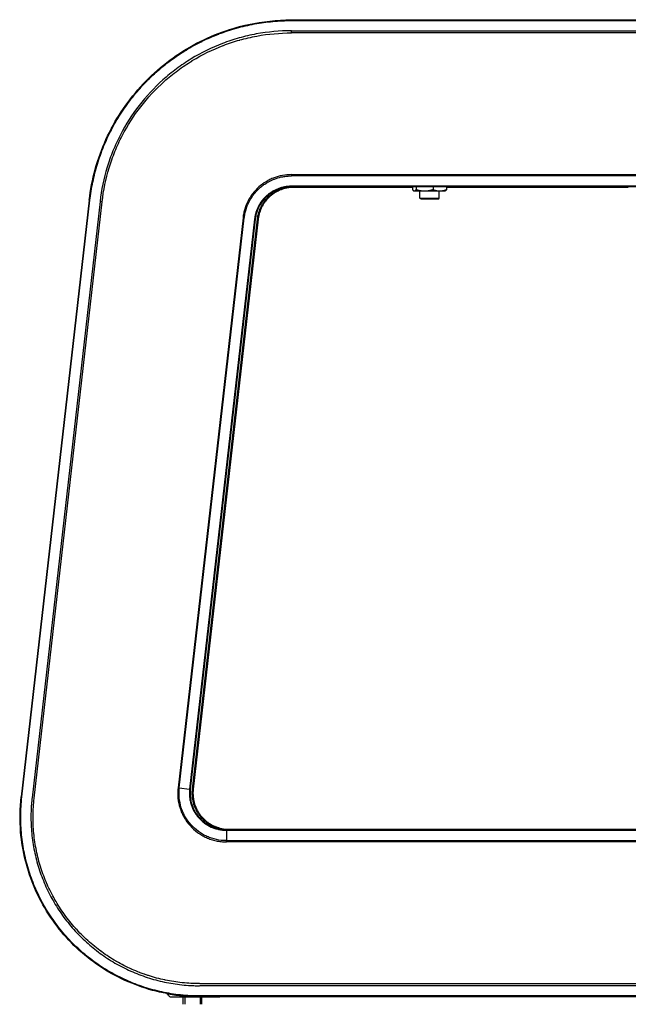
# Model space of a CAD drawing. Extents: x 0 to 6300, y 0 to 4455.
# Drawn here: x 4725 to 4979, y 1029 to 1440 of the extents above; entities that cross this region are included whole.
import ezdxf

# ---------------------------------------------------------------- set-up
doc = ezdxf.new("R2010")
doc.units = 0
doc.header["$LTSCALE"] = 4.5
doc.layers.add('P001', color=131, linetype='CONTINUOUS')
doc.layers.add('P901', color=135, linetype='CONTINUOUS')

msp = doc.modelspace()

# ---------------------------------------------------------------- linework, layer by layer
at = {"layer": 'P001'}
for p, q in [((4839.83, 1440.08), (4983.41, 1440.08)), ((4889.29, 1370.08), (4839.83, 1370.08)), ((4889.29, 1370.23), (4889.29, 1369.16)), ((4890.81, 1370.23), (4890.81, 1369.16)), ((4897.93, 1370.23), (4897.93, 1369.16)), ((4903.54, 1370.23), (4903.54, 1369.16)), ((4979.41, 1370.08), (4903.54, 1370.08)), ((4889.91, 1368.58), (4889.78, 1368.66)), ((4889.91, 1368.58), (4890.05, 1368.58)), ((4890.05, 1368.58), (4894.37, 1368.58)), ((4892.41, 1365.58), (4892.41, 1368.58)), ((4892.91, 1365.08), (4892.41, 1365.58)), ((4892.41, 1365.58), (4900.41, 1365.58)), ((4899.91, 1365.08), (4892.91, 1365.08)), ((4894.37, 1368.58), (4900.73, 1368.58)), ((4899.91, 1365.08), (4900.41, 1365.58)), ((4900.41, 1365.58), (4900.41, 1368.58)), ((4900.73, 1368.58), (4902.91, 1368.58)), ((4902.91, 1368.58), (4903.05, 1368.66)), ((4754.41, 1364.7), (4726.03, 1115.56)), ((4823.73, 1356.8), (4796.61, 1118.8)), ((4824.92, 1356.78), (4797.81, 1118.78)), ((4811.66, 1101.93), (4983.41, 1101.93)), ((4812.71, 1102.08), (4983.41, 1102.08)), ((4788.46, 1032.08), (4791.79, 1032.08)), ((4791.79, 1032.08), (4803.14, 1032.08)), ((4793.46, 1032.79), (4793.46, 1032.79)), ((4794.26, 1032.17), (4794.26, 1028.97)), ((4800.46, 1032.2), (4808.05, 1032.2)), ((4800.66, 1032.17), (4800.66, 1028.97)), ((4803.14, 1032.08), (4806.47, 1032.08)), ((4806.47, 1032.08), (4808.96, 1032.08)), ((5158.36, 1032.17), (4807.74, 1032.17)), ((4983.41, 1032.08), (4808.96, 1032.08))]:
    msp.add_line(p, q, dxfattribs=at)
for points in [[(4793.46, 1032.17), (4793.46, 1028.97)], [(4801.46, 1028.97), (4801.46, 1032.17)]]:
    msp.add_lwpolyline(points, dxfattribs=at)
for centre, start, end in [((4786.57, 1032.45), 18.4406, 79.46), ((4788.46, 1033.08), 197.9749, 270)]:
    msp.add_arc(centre, 1, start, end, dxfattribs=at)
for points, knots in [([(4754.41, 1364.7), (4755.4, 1373.4), (4757.79, 1382.05), (4765.01, 1398.05), (4769.94, 1405.57), (4781.73, 1418.59), (4788.73, 1424.24), (4803.95, 1433.02), (4812.34, 1436.25), (4826.78, 1439.36), (4832.8, 1440), (4838.78, 1440)], [0, 0, 0, 0, 2.628874, 2.628874, 5.264407, 5.264407, 7.898855, 7.898855, 10.534019, 10.534019, 12.328971, 12.328971, 12.328971, 12.328971]), ([(4838.78, 1440), (4872.11, 1440), (4905.45, 1440), (4953.66, 1440), (4968.54, 1440), (4983.41, 1440)], [0, 0, 0, 0, 10, 10, 14.46346, 14.46346, 14.46346, 14.46346]), ([(4838.78, 1370.23), (4837.14, 1370.23), (4835.47, 1369.96), (4832.36, 1368.91), (4830.87, 1368.11), (4828.26, 1366.11), (4827.11, 1364.88), (4825.28, 1362.15), (4824.58, 1360.62), (4823.96, 1358.3), (4823.81, 1357.55), (4823.73, 1356.8)], [0, 0, 0, 0, 0.492685, 0.492685, 0.986179, 0.986179, 1.479072, 1.479072, 1.971205, 1.971205, 2.198851, 2.198851, 2.198851, 2.198851]), ([(4839.83, 1370.08), (4838.91, 1370.08), (4838, 1370), (4837.11, 1369.84), (4836.67, 1369.75), (4836.23, 1369.65), (4835.79, 1369.53), (4835.35, 1369.41), (4834.91, 1369.26), (4834.48, 1369.1), (4833.63, 1368.77), (4832.81, 1368.37), (4832.04, 1367.9), (4831.65, 1367.67), (4831.27, 1367.41), (4830.91, 1367.14), (4830.54, 1366.87), (4830.18, 1366.58), (4829.84, 1366.28), (4829.16, 1365.67), (4828.54, 1365.01), (4827.99, 1364.29), (4827.71, 1363.93), (4827.44, 1363.56), (4827.2, 1363.17), (4826.95, 1362.79), (4826.72, 1362.39), (4826.51, 1361.99), (4826.09, 1361.18), (4825.75, 1360.34), (4825.48, 1359.47), (4825.35, 1359.03), (4825.24, 1358.59), (4825.14, 1358.14), (4825.05, 1357.69), (4824.98, 1357.24), (4824.92, 1356.78)], [0, 0, 0, 0, 0.00271787, 0.00271787, 0.00271787, 0.00407681, 0.00407681, 0.00407681, 0.00543574, 0.00543574, 0.00543574, 0.00815361, 0.00815361, 0.00815361, 0.00951255, 0.00951255, 0.00951255, 0.01087149, 0.01087149, 0.01087149, 0.01358936, 0.01358936, 0.01358936, 0.01494829, 0.01494829, 0.01494829, 0.01630723, 0.01630723, 0.01630723, 0.0190251, 0.0190251, 0.0190251, 0.02038404, 0.02038404, 0.02038404, 0.02174297, 0.02174297, 0.02174297, 0.02174297]), ([(4983.41, 1370.24), (4950.08, 1370.24), (4916.75, 1370.23), (4868.54, 1370.23), (4853.66, 1370.23), (4838.78, 1370.23)], [0, 0, 0, 0, 10, 10, 14.46346, 14.46346, 14.46346, 14.46346]), ([(4796.61, 1118.8), (4796.42, 1117.15), (4796.51, 1115.44), (4797.22, 1112.22), (4797.85, 1110.65), (4799.55, 1107.84), (4800.64, 1106.56), (4803.15, 1104.45), (4804.59, 1103.58), (4807.65, 1102.38), (4809.3, 1102.03), (4811.18, 1101.94), (4811.42, 1101.93), (4811.66, 1101.93)], [0, 0, 0, 0, 0.498694, 0.498694, 0.99086, 0.99086, 1.483167, 1.483167, 1.975359, 1.975359, 2.467985, 2.467985, 2.540529, 2.540529, 2.540529, 2.540529]), ([(4786.75, 1033.43), (4778.79, 1034.92), (4770.97, 1037.74), (4756.82, 1045.65), (4750.31, 1050.84), (4739.43, 1062.89), (4734.92, 1069.9), (4728.48, 1084.8), (4726.45, 1092.89), (4725.4, 1105.82), (4725.48, 1110.73), (4726.03, 1115.56)], [0, 0, 0, 0, 2.429511, 2.429511, 4.863497, 4.863497, 7.299263, 7.299263, 9.734316, 9.734316, 11.193106, 11.193106, 11.193106, 11.193106]), ([(4797.71, 1117.08), (4797.71, 1116.6), (4797.74, 1116.11), (4797.78, 1115.63), (4797.83, 1115.14), (4797.9, 1114.65), (4798, 1114.16), (4798, 1114.13), (4798.01, 1114.1), (4798.02, 1114.07), (4798.11, 1113.62), (4798.22, 1113.17), (4798.36, 1112.73), (4798.38, 1112.66), (4798.4, 1112.6), (4798.42, 1112.54), (4798.55, 1112.13), (4798.69, 1111.74), (4798.85, 1111.35), (4799.04, 1110.89), (4799.25, 1110.45), (4799.48, 1110.02), (4799.54, 1109.9), (4799.61, 1109.78), (4799.68, 1109.66), (4799.85, 1109.35), (4800.04, 1109.05), (4800.24, 1108.75), (4800.34, 1108.61), (4800.44, 1108.46), (4800.54, 1108.32), (4800.84, 1107.9), (4801.17, 1107.49), (4801.52, 1107.1), (4801.71, 1106.89), (4801.9, 1106.68), (4802.1, 1106.48), (4802.27, 1106.31), (4802.45, 1106.14), (4802.63, 1105.98), (4802.81, 1105.81), (4803, 1105.65), (4803.19, 1105.49), (4803.41, 1105.31), (4803.63, 1105.14), (4803.86, 1104.97), (4804.03, 1104.85), (4804.2, 1104.73), (4804.38, 1104.61), (4805.08, 1104.14), (4805.81, 1103.74), (4806.58, 1103.4), (4806.71, 1103.34), (4806.84, 1103.28), (4806.97, 1103.23), (4807.32, 1103.08), (4807.69, 1102.94), (4808.05, 1102.82), (4808.16, 1102.79), (4808.26, 1102.76), (4808.36, 1102.73), (4808.76, 1102.61), (4809.17, 1102.5), (4809.58, 1102.41), (4809.65, 1102.4), (4809.72, 1102.39), (4809.79, 1102.37), (4810.75, 1102.18), (4811.72, 1102.08), (4812.71, 1102.08)], [0.00169013, 0.00169013, 0.00169013, 0.00169013, 0.0031429, 0.0031429, 0.0031429, 0.00462178, 0.00462178, 0.00462178, 0.00471436, 0.00471436, 0.00471436, 0.0060876, 0.0060876, 0.0060876, 0.00628586, 0.00628586, 0.00628586, 0.00755342, 0.00755342, 0.00755342, 0.00901924, 0.00901924, 0.00901924, 0.00942856, 0.00942856, 0.00942856, 0.01048506, 0.01048506, 0.01048506, 0.01100006, 0.01100006, 0.01100006, 0.01257169, 0.01257169, 0.01257169, 0.0134167, 0.0134167, 0.0134167, 0.01414343, 0.01414343, 0.01414343, 0.01488252, 0.01488252, 0.01488252, 0.01571478, 0.01571478, 0.01571478, 0.01634834, 0.01634834, 0.01634834, 0.01885737, 0.01885737, 0.01885737, 0.01927998, 0.01927998, 0.01927998, 0.02042902, 0.02042902, 0.02042902, 0.0207458, 0.0207458, 0.0207458, 0.02200035, 0.02200035, 0.02200035, 0.02221162, 0.02221162, 0.02221162, 0.02514326, 0.02514326, 0.02514326, 0.02514326]), ([(4787.51, 1032.77), (4787.48, 1032.89), (4787.42, 1033), (4787.27, 1033.19), (4787.18, 1033.27), (4786.97, 1033.4), (4786.85, 1033.44), (4786.73, 1033.47)], [0, 0, 0, 0, 0.0361488, 0.0361488, 0.0728065, 0.0728065, 0.1103439, 0.1103439, 0.1103439, 0.1103439]), ([(4787.46, 1033.33), (4789.53, 1032.97), (4791.6, 1032.69), (4795.94, 1032.3), (4798.2, 1032.2), (4800.46, 1032.2)], [-1.305743, -1.305743, -1.305743, -1.305743, -0.67909, -0.67909, 0, 0, 0, 0]), ([(4806.85, 1032.1), (4806.85, 1032.1), (4806.84, 1032.1), (4806.82, 1032.1), (4806.8, 1032.1), (4806.76, 1032.1), (4806.74, 1032.1), (4806.68, 1032.1), (4806.63, 1032.09), (4806.56, 1032.09), (4806.53, 1032.08), (4806.48, 1032.08), (4806.48, 1032.08), (4806.47, 1032.08)], [0, 0, 0, 0, 0.00081961, 0.00081961, 0.00718434, 0.00718434, 0.01332957, 0.01332957, 0.02546245, 0.02546245, 0.03811786, 0.03811786, 0.04024943, 0.04024943, 0.04024943, 0.04024943]), ([(4808.05, 1032.2), (4807.93, 1032.2), (4807.81, 1032.18), (4807.61, 1032.15), (4807.54, 1032.13), (4807.46, 1032.1)], [0, 0, 0, 0, 0.03614985, 0.03614985, 0.05918681, 0.05918681, 0.05918681, 0.05918681]), ([(4807.74, 1032.17), (4807.74, 1032.17), (4807.74, 1032.17), (4807.74, 1032.17), (4807.73, 1032.17), (4807.73, 1032.17), (4807.73, 1032.17), (4807.73, 1032.17), (4807.73, 1032.17), (4807.72, 1032.17), (4807.72, 1032.17), (4807.72, 1032.17)], [-0.00627548, -0.00627548, -0.00627548, -0.00627548, -0.00055839, -0.00055839, 0.00515869, 0.00515869, 0.01087577, 0.01087577, 0.01659285, 0.01659285, 0.02230993, 0.02230993, 0.02230993, 0.02230993])]:
    msp.add_open_spline(points, degree=3, knots=knots, dxfattribs=at)
for points in [[(4808.72, 1434.19), (4808.72, 1434.19), (4808.72, 1434.19), (4808.72, 1434.19)], [(4797.81, 1118.78), (4797.74, 1118.21), (4797.71, 1117.65), (4797.71, 1117.08)], [(4773.99, 1037.31), (4773.99, 1037.31), (4773.99, 1037.31), (4773.99, 1037.31)], [(4786.73, 1033.47), (4786.97, 1033.42), (4787.22, 1033.38), (4787.46, 1033.33)], [(4807.46, 1032.1), (4807.26, 1032.1), (4807.05, 1032.1), (4806.85, 1032.1)]]:
    msp.add_open_spline(points, degree=3, dxfattribs=at)
for points, weights in [([(4889.29, 1369.16), (4889.7, 1368.58), (4890.05, 1368.58)], [1, 1.0379548493, 1]), ([(4890.05, 1368.58), (4890.4, 1368.58), (4890.81, 1369.16)], [1, 1.0379548493, 1]), ([(4890.81, 1369.16), (4892.71, 1368.58), (4894.37, 1368.58)], [1, 1.0379548493, 1]), ([(4894.37, 1368.58), (4896.02, 1368.58), (4897.93, 1369.16)], [1, 1.0379548493, 1]), ([(4897.93, 1369.16), (4899.43, 1368.58), (4900.73, 1368.58)], [1, 1.0379548493, 1]), ([(4900.73, 1368.58), (4902.04, 1368.58), (4903.54, 1369.16)], [1, 1.0379548493, 1]), ([(4903.54, 1369.16), (4903.28, 1368.79), (4903.05, 1368.66)], [1, 1.02383043909, 1.01773638433])]:
    msp.add_rational_spline(points, weights, degree=2, dxfattribs=at)
at = {"layer": 'P901'}
for p, q in [((4838.78, 1439.7), (4838.78, 1440)), ((4839.83, 1440.08), (4839.83, 1440)), ((4838.78, 1434.57), (4838.78, 1435.45)), ((4838.78, 1435.45), (5128.05, 1435.45)), ((5128.05, 1434.57), (4838.78, 1434.57)), ((4838.78, 1375.39), (4838.78, 1374.86)), ((4838.78, 1375.39), (5128.05, 1375.39)), ((5128.05, 1374.86), (4838.78, 1374.86)), ((4838.78, 1370.53), (4838.78, 1370.23)), ((4839.83, 1370.08), (4839.83, 1370.23)), ((4726.32, 1115.53), (4754.7, 1364.66)), ((4758.93, 1364.18), (4730.55, 1115.14)), ((4731.43, 1115.04), (4759.8, 1364.08)), ((4754.7, 1364.66), (4754.41, 1364.7)), ((4759.8, 1364.08), (4758.93, 1364.18)), ((4818.6, 1357.38), (4791.48, 1119.38)), ((4792.01, 1119.32), (4819.13, 1357.32)), ((4823.44, 1356.83), (4796.32, 1118.83)), ((4797.52, 1118.81), (4824.63, 1356.81)), ((4818.6, 1357.38), (4819.13, 1357.32)), ((4823.44, 1356.83), (4823.73, 1356.8)), ((4824.92, 1356.78), (4824.63, 1356.81)), ((4791.48, 1119.38), (4792.01, 1119.32)), ((4792.01, 1119.32), (4796.32, 1118.83)), ((4796.32, 1118.83), (4796.61, 1118.8)), ((4797.81, 1118.78), (4797.52, 1118.81)), ((4811.66, 1101.64), (4811.66, 1101.93)), ((4812.71, 1102.08), (4812.71, 1101.93)), ((4811.66, 1101.64), (4811.66, 1097.31)), ((4811.66, 1101.64), (4983.41, 1101.64)), ((4811.66, 1096.77), (4811.66, 1097.31)), ((4811.66, 1097.31), (5155.17, 1097.31)), ((5155.17, 1096.77), (4811.66, 1096.77)), ((4800.55, 1037.6), (5166.27, 1037.6)), ((5166.27, 1036.72), (4800.55, 1036.72)), ((4800.46, 1032.46), (4800.46, 1032.2)), ((5166.37, 1032.46), (4800.46, 1032.46))]:
    msp.add_line(p, q, dxfattribs=at)
for centre, major_axis, ratio, start_param, end_param in [((4799.58, 1118.23), (1.02, 11.68), 0.69653, 1.532908, 1.537852), ((4791.3, 1119.34), (-0.994, 0.11), 0.000608, 1.745328, 2.356195), ((4799.76, 1118.2), (-0.95, -11.2), 0.695827, 4.67158, 4.676561), ((4811.6, 1096.6), (-0.003, -1), 0.000608, 3.926991, 4.537857), ((4811.43, 1104.96), (-11.73, 0.31), 0.696974, 1.603865, 1.608806), ((4811.58, 1097.42), (-1.36, 0.01), 0.084179, 1.587837, 1.629)]:
    msp.add_ellipse(centre, major_axis=major_axis, ratio=ratio, start_param=start_param, end_param=end_param, dxfattribs=at)
for points, knots in [([(4754.7, 1364.66), (4754.99, 1367.23), (4755.4, 1369.78), (4755.93, 1372.31), (4756.19, 1373.57), (4756.48, 1374.83), (4756.8, 1376.08), (4757.12, 1377.33), (4757.47, 1378.57), (4757.85, 1379.81), (4757.85, 1379.81), (4757.85, 1379.82), (4757.85, 1379.82), (4758.61, 1382.29), (4759.47, 1384.7), (4760.43, 1387.06), (4760.44, 1387.07), (4760.44, 1387.08), (4760.44, 1387.08), (4761.41, 1389.44), (4762.47, 1391.75), (4763.65, 1394.01), (4763.65, 1394.02), (4763.65, 1394.03), (4763.66, 1394.04), (4764.83, 1396.3), (4766.1, 1398.5), (4767.48, 1400.66), (4767.49, 1400.67), (4767.49, 1400.68), (4767.5, 1400.69), (4768.18, 1401.76), (4768.9, 1402.82), (4769.64, 1403.87), (4769.64, 1403.88), (4769.65, 1403.89), (4769.66, 1403.9), (4770.39, 1404.94), (4771.16, 1405.97), (4771.94, 1406.98), (4771.95, 1406.99), (4771.95, 1407), (4771.96, 1407.01), (4773.53, 1409.03), (4775.19, 1410.97), (4776.92, 1412.83), (4776.93, 1412.84), (4776.94, 1412.85), (4776.95, 1412.86), (4778.68, 1414.71), (4780.5, 1416.49), (4782.39, 1418.18), (4782.4, 1418.19), (4782.42, 1418.2), (4782.43, 1418.21), (4784.32, 1419.9), (4786.3, 1421.51), (4788.35, 1423.04), (4788.37, 1423.05), (4788.38, 1423.06), (4788.4, 1423.07), (4789.42, 1423.83), (4790.46, 1424.56), (4791.52, 1425.28), (4791.53, 1425.29), (4791.55, 1425.3), (4791.56, 1425.31), (4792.62, 1426.02), (4793.68, 1426.7), (4794.76, 1427.36), (4794.78, 1427.37), (4794.8, 1427.38), (4794.82, 1427.39), (4796.99, 1428.71), (4799.21, 1429.93), (4801.49, 1431.04), (4801.51, 1431.05), (4801.53, 1431.06), (4801.55, 1431.07), (4803.82, 1432.19), (4806.14, 1433.2), (4808.51, 1434.1), (4808.53, 1434.11), (4808.55, 1434.12), (4808.57, 1434.13), (4810.94, 1435.04), (4813.36, 1435.84), (4815.82, 1436.53), (4815.85, 1436.54), (4815.88, 1436.55), (4815.9, 1436.55), (4818.37, 1437.25), (4820.87, 1437.83), (4823.38, 1438.29), (4823.4, 1438.29), (4823.41, 1438.3), (4823.43, 1438.3), (4825.95, 1438.77), (4828.48, 1439.12), (4831.03, 1439.35), (4831.04, 1439.35), (4831.05, 1439.35), (4831.06, 1439.35), (4833.62, 1439.59), (4836.2, 1439.7), (4838.78, 1439.7)], [0, 0, 0, 0, 0.007736, 0.007736, 0.007736, 0.011604, 0.011604, 0.011604, 0.015472, 0.015472, 0.015472, 0.0154845, 0.0154845, 0.0154845, 0.023208, 0.023208, 0.023208, 0.0232268, 0.0232268, 0.0232268, 0.0309441, 0.0309441, 0.0309441, 0.030969, 0.030969, 0.030969, 0.0386801, 0.0386801, 0.0386801, 0.0387113, 0.0387113, 0.0387113, 0.0425481, 0.0425481, 0.0425481, 0.0425824, 0.0425824, 0.0425824, 0.0464161, 0.0464161, 0.0464161, 0.0464536, 0.0464536, 0.0464536, 0.0541521, 0.0541521, 0.0541521, 0.0541958, 0.0541958, 0.0541958, 0.0618881, 0.0618881, 0.0618881, 0.0619381, 0.0619381, 0.0619381, 0.0696241, 0.0696241, 0.0696241, 0.0696803, 0.0696803, 0.0696803, 0.0734921, 0.0734921, 0.0734921, 0.0735514, 0.0735514, 0.0735514, 0.0773601, 0.0773601, 0.0773601, 0.0774226, 0.0774226, 0.0774226, 0.0850962, 0.0850962, 0.0850962, 0.0851648, 0.0851648, 0.0851648, 0.0928322, 0.0928322, 0.0928322, 0.0929071, 0.0929071, 0.0929071, 0.1005682, 0.1005682, 0.1005682, 0.1006494, 0.1006494, 0.1006494, 0.1083042, 0.1083042, 0.1083042, 0.1083611, 0.1083611, 0.1083611, 0.1160402, 0.1160402, 0.1160402, 0.1160637, 0.1160637, 0.1160637, 0.1237762, 0.1237762, 0.1237762, 0.1237762]), ([(4838.78, 1435.45), (4833.86, 1435.45), (4828.98, 1435), (4822.95, 1433.89), (4821.74, 1433.63), (4819.35, 1433.08), (4818.16, 1432.77), (4814.64, 1431.78), (4812.33, 1431.01), (4805.53, 1428.41), (4801.16, 1426.27), (4794.86, 1422.43), (4792.82, 1421.06), (4788.89, 1418.13), (4786.98, 1416.58), (4781.49, 1411.66), (4778.19, 1408.1), (4772.27, 1400.46), (4769.66, 1396.38), (4766.85, 1390.95), (4766.31, 1389.84), (4765.28, 1387.61), (4764.79, 1386.49), (4763.41, 1383.1), (4762.6, 1380.8), (4760.48, 1373.84), (4759.49, 1369.07), (4758.93, 1364.18)], [0, 0, 0, 0, 0.0146871, 0.0146871, 0.0183588, 0.0183588, 0.0220306, 0.0220306, 0.0293741, 0.0293741, 0.0440612, 0.0440612, 0.0514047, 0.0514047, 0.0587482, 0.0587482, 0.0734353, 0.0734353, 0.0881224, 0.0881224, 0.0917941, 0.0917941, 0.0954659, 0.0954659, 0.1028094, 0.1028094, 0.1174965, 0.1174965, 0.1174965, 0.1174965]), ([(4759.8, 1364.08), (4760.35, 1368.91), (4761.33, 1373.61), (4762.73, 1378.2), (4762.73, 1378.21), (4762.73, 1378.22), (4762.74, 1378.23), (4763.43, 1380.51), (4764.23, 1382.77), (4765.14, 1385), (4765.14, 1385.01), (4765.14, 1385.02), (4765.15, 1385.03), (4765.6, 1386.14), (4766.07, 1387.24), (4766.58, 1388.33), (4766.58, 1388.34), (4766.59, 1388.35), (4766.59, 1388.36), (4767.1, 1389.45), (4767.63, 1390.54), (4768.18, 1391.61), (4768.18, 1391.62), (4768.19, 1391.62), (4768.19, 1391.63), (4770.42, 1395.93), (4773, 1399.96), (4775.92, 1403.74), (4778.84, 1407.52), (4782.11, 1411.04), (4785.74, 1414.29), (4785.74, 1414.29), (4785.74, 1414.29), (4785.75, 1414.3), (4787.56, 1415.92), (4789.43, 1417.45), (4791.38, 1418.89), (4793.32, 1420.34), (4795.34, 1421.7), (4797.41, 1422.96), (4797.43, 1422.97), (4797.44, 1422.97), (4797.45, 1422.98), (4801.59, 1425.51), (4805.91, 1427.62), (4810.38, 1429.33), (4810.4, 1429.33), (4810.41, 1429.34), (4810.43, 1429.35), (4812.66, 1430.19), (4814.92, 1430.94), (4817.23, 1431.59), (4817.25, 1431.6), (4817.27, 1431.61), (4817.29, 1431.61), (4818.43, 1431.93), (4819.58, 1432.23), (4820.74, 1432.5), (4820.77, 1432.5), (4820.79, 1432.51), (4820.81, 1432.51), (4821.97, 1432.78), (4823.14, 1433.03), (4824.31, 1433.24), (4824.34, 1433.25), (4824.36, 1433.25), (4824.38, 1433.26), (4829.14, 1434.13), (4833.93, 1434.57), (4838.78, 1434.57)], [0, 0, 0, 0, 0.0143739, 0.0143739, 0.0143739, 0.0144032, 0.0144032, 0.0144032, 0.0215741, 0.0215741, 0.0215741, 0.0216049, 0.0216049, 0.0216049, 0.0251777, 0.0251777, 0.0251777, 0.0252057, 0.0252057, 0.0252057, 0.0287831, 0.0287831, 0.0287831, 0.0288065, 0.0288065, 0.0288065, 0.0432059, 0.0432059, 0.0432059, 0.0576129, 0.0576129, 0.0576129, 0.0576287, 0.0576287, 0.0576287, 0.0648146, 0.0648146, 0.0648146, 0.0720162, 0.0720162, 0.0720162, 0.0720515, 0.0720515, 0.0720515, 0.0864194, 0.0864194, 0.0864194, 0.0864744, 0.0864744, 0.0864744, 0.093621, 0.093621, 0.093621, 0.0936858, 0.0936858, 0.0936858, 0.0972218, 0.0972218, 0.0972218, 0.0972914, 0.0972914, 0.0972914, 0.1008226, 0.1008226, 0.1008226, 0.1008951, 0.1008951, 0.1008951, 0.1152259, 0.1152259, 0.1152259, 0.1152259]), ([(4838.78, 1375.39), (4837.54, 1375.39), (4836.29, 1375.28), (4835.08, 1375.05), (4833.87, 1374.83), (4832.7, 1374.5), (4831.55, 1374.07), (4830.98, 1373.85), (4830.41, 1373.6), (4829.86, 1373.33), (4829.3, 1373.06), (4828.75, 1372.76), (4828.23, 1372.44), (4827.17, 1371.8), (4826.18, 1371.06), (4825.25, 1370.23), (4824.32, 1369.41), (4823.48, 1368.5), (4822.73, 1367.54), (4822.36, 1367.05), (4822, 1366.55), (4821.67, 1366.03), (4821.34, 1365.51), (4821.02, 1364.97), (4820.74, 1364.42), (4820.17, 1363.32), (4819.71, 1362.18), (4819.35, 1361.01), (4819.17, 1360.42), (4819.02, 1359.83), (4818.9, 1359.22), (4818.77, 1358.62), (4818.67, 1358), (4818.6, 1357.38)], [-0.00000006, -0.00000006, -0.00000006, -0.00000006, 0.00372024, 0.00372024, 0.00372024, 0.00744532, 0.00744532, 0.00744532, 0.00930785, 0.00930785, 0.00930785, 0.0111705, 0.0111705, 0.0111705, 0.01489589, 0.01489589, 0.01489589, 0.01862131, 0.01862131, 0.01862131, 0.020484, 0.020484, 0.020484, 0.02234643, 0.02234643, 0.02234643, 0.02607105, 0.02607105, 0.02607105, 0.02793327, 0.02793327, 0.02793327, 0.02979549, 0.02979549, 0.02979549, 0.02979549]), ([(4819.13, 1357.32), (4819.2, 1357.92), (4819.29, 1358.52), (4819.42, 1359.11), (4819.54, 1359.7), (4819.69, 1360.28), (4819.86, 1360.85), (4819.9, 1360.99), (4819.95, 1361.12), (4819.99, 1361.26), (4820.32, 1362.26), (4820.73, 1363.23), (4821.22, 1364.17), (4821.35, 1364.43), (4821.49, 1364.68), (4821.63, 1364.94), (4821.79, 1365.21), (4821.95, 1365.48), (4822.12, 1365.74), (4822.44, 1366.24), (4822.79, 1366.73), (4823.15, 1367.2), (4823.42, 1367.55), (4823.7, 1367.88), (4823.98, 1368.21), (4824.49, 1368.78), (4825.03, 1369.32), (4825.6, 1369.83), (4826.04, 1370.22), (4826.49, 1370.59), (4826.95, 1370.93), (4827.45, 1371.3), (4827.97, 1371.65), (4828.5, 1371.98), (4829.02, 1372.29), (4829.55, 1372.58), (4830.09, 1372.85), (4830.25, 1372.93), (4830.42, 1373), (4830.58, 1373.08), (4830.96, 1373.25), (4831.35, 1373.42), (4831.74, 1373.56), (4832.67, 1373.92), (4833.61, 1374.2), (4834.58, 1374.41), (4834.78, 1374.45), (4834.98, 1374.49), (4835.18, 1374.53), (4835.77, 1374.64), (4836.37, 1374.72), (4836.97, 1374.78), (4837.57, 1374.83), (4838.17, 1374.86), (4838.78, 1374.86)], [-0.00000006, -0.00000006, -0.00000006, -0.00000006, 0.00181549, 0.00181549, 0.00181549, 0.00363103, 0.00363103, 0.00363103, 0.00406087, 0.00406087, 0.00406087, 0.00726213, 0.00726213, 0.00726213, 0.0081325, 0.0081325, 0.0081325, 0.00907767, 0.00907767, 0.00907767, 0.01089322, 0.01089322, 0.01089322, 0.01221069, 0.01221069, 0.01221069, 0.01452431, 0.01452431, 0.01452431, 0.01626831, 0.01626831, 0.01626831, 0.01815541, 0.01815541, 0.01815541, 0.01997095, 0.01997095, 0.01997095, 0.02051639, 0.02051639, 0.02051639, 0.0217865, 0.0217865, 0.0217865, 0.02480486, 0.02480486, 0.02480486, 0.02541759, 0.02541759, 0.02541759, 0.02723314, 0.02723314, 0.02723314, 0.02904869, 0.02904869, 0.02904869, 0.02904869]), ([(4838.78, 1370.53), (4838.31, 1370.53), (4837.84, 1370.5), (4837.37, 1370.46), (4836.9, 1370.42), (4836.44, 1370.35), (4835.98, 1370.27), (4835.52, 1370.19), (4835.07, 1370.08), (4834.62, 1369.95), (4834.17, 1369.83), (4833.72, 1369.68), (4833.28, 1369.51), (4832.39, 1369.18), (4831.56, 1368.76), (4830.76, 1368.28), (4830.36, 1368.04), (4829.97, 1367.78), (4829.59, 1367.5), (4829.21, 1367.22), (4828.85, 1366.92), (4828.5, 1366.61), (4827.8, 1365.98), (4827.16, 1365.3), (4826.59, 1364.56), (4826.3, 1364.19), (4826.03, 1363.81), (4825.77, 1363.41), (4825.52, 1363.01), (4825.28, 1362.6), (4825.07, 1362.19), (4824.64, 1361.36), (4824.29, 1360.49), (4824.01, 1359.6), (4823.88, 1359.15), (4823.76, 1358.69), (4823.66, 1358.23), (4823.56, 1357.77), (4823.49, 1357.3), (4823.44, 1356.83)], [-0.00000006, -0.00000006, -0.00000006, -0.00000006, 0.00139942, 0.00139942, 0.00139942, 0.00279891, 0.00279891, 0.00279891, 0.00419839, 0.00419839, 0.00419839, 0.00559775, 0.00559775, 0.00559775, 0.00839678, 0.00839678, 0.00839678, 0.00979632, 0.00979632, 0.00979632, 0.0111958, 0.0111958, 0.0111958, 0.01399466, 0.01399466, 0.01399466, 0.01539425, 0.01539425, 0.01539425, 0.01679373, 0.01679373, 0.01679373, 0.01959251, 0.01959251, 0.01959251, 0.02099218, 0.02099218, 0.02099218, 0.02239167, 0.02239167, 0.02239167, 0.02239167]), ([(4824.63, 1356.81), (4824.74, 1357.74), (4824.93, 1358.67), (4825.2, 1359.55), (4825.48, 1360.44), (4825.82, 1361.3), (4826.25, 1362.12), (4826.46, 1362.53), (4826.7, 1362.94), (4826.95, 1363.33), (4827.2, 1363.72), (4827.47, 1364.1), (4827.75, 1364.47), (4828.32, 1365.2), (4828.95, 1365.88), (4829.65, 1366.49), (4829.99, 1366.8), (4830.36, 1367.1), (4830.73, 1367.38), (4831.11, 1367.65), (4831.49, 1367.91), (4831.89, 1368.15), (4832.68, 1368.63), (4833.51, 1369.04), (4834.38, 1369.37), (4834.82, 1369.54), (4835.26, 1369.69), (4835.71, 1369.81), (4836.16, 1369.94), (4836.61, 1370.04), (4837.06, 1370.12), (4837.11, 1370.13), (4837.17, 1370.14), (4837.22, 1370.15)], [-0.00000006, -0.00000006, -0.00000006, -0.00000006, 0.00280623, 0.00280623, 0.00280623, 0.00561318, 0.00561318, 0.00561318, 0.00701652, 0.00701652, 0.00701652, 0.00841984, 0.00841984, 0.00841984, 0.01122647, 0.01122647, 0.01122647, 0.01262975, 0.01262975, 0.01262975, 0.0140331, 0.0140331, 0.0140331, 0.01683973, 0.01683973, 0.01683973, 0.01824302, 0.01824302, 0.01824302, 0.01964636, 0.01964636, 0.01964636, 0.01981039, 0.01981039, 0.01981039, 0.01981039]), ([(4983.41, 1370.53), (4969.12, 1370.53), (4954.82, 1370.53), (4940.52, 1370.53), (4906.61, 1370.53), (4872.69, 1370.53), (4838.78, 1370.53)], [0.1745, 0.1745, 0.1745, 0.1745, 0.2173915, 0.2173915, 0.2173915, 0.3191346, 0.3191346, 0.3191346, 0.3191346]), ([(4791.48, 1119.32), (4791.44, 1118.97), (4791.41, 1118.61), (4791.36, 1117.9), (4791.35, 1117.54), (4791.35, 1116.47), (4791.38, 1115.76), (4791.59, 1113.63), (4791.88, 1112.25), (4792.42, 1110.56), (4792.53, 1110.23), (4792.78, 1109.56), (4792.92, 1109.23), (4793.35, 1108.25), (4793.67, 1107.62), (4794.72, 1105.78), (4795.54, 1104.63), (4797.45, 1102.49), (4798.5, 1101.54), (4800.22, 1100.28), (4800.82, 1099.88), (4802.05, 1099.17), (4802.68, 1098.84), (4803.97, 1098.27), (4804.63, 1098.01), (4805.97, 1097.57), (4806.66, 1097.38), (4808.06, 1097.08), (4808.76, 1096.97), (4809.82, 1096.85), (4810.18, 1096.82), (4810.89, 1096.78), (4811.25, 1096.77), (4811.6, 1096.77)], [-0.00000006, -0.00000006, -0.00000006, -0.00000006, 0.00107019, 0.00107019, 0.00214044, 0.00214044, 0.00428095, 0.00428095, 0.00856196, 0.00856196, 0.00963221, 0.00963221, 0.01070246, 0.01070246, 0.01284297, 0.01284297, 0.01712398, 0.01712398, 0.02140499, 0.02140499, 0.02354549, 0.02354549, 0.02568599, 0.02568599, 0.0278265, 0.0278265, 0.029967, 0.029967, 0.03210751, 0.03210751, 0.03317776, 0.03317776, 0.03424801, 0.03424801, 0.03424801, 0.03424801]), ([(4811.61, 1097.31), (4810.22, 1097.31), (4808.86, 1097.46), (4807.51, 1097.75), (4807.5, 1097.75), (4807.49, 1097.75), (4807.48, 1097.76), (4807.15, 1097.83), (4806.82, 1097.91), (4806.5, 1098), (4806.16, 1098.09), (4805.83, 1098.19), (4805.5, 1098.29), (4805.49, 1098.3), (4805.48, 1098.3), (4805.47, 1098.3), (4804.83, 1098.52), (4804.19, 1098.76), (4803.58, 1099.04), (4803.57, 1099.04), (4803.56, 1099.05), (4803.55, 1099.05), (4802.93, 1099.33), (4802.33, 1099.64), (4801.73, 1099.99), (4801.73, 1099.99), (4801.72, 1099.99), (4801.71, 1100), (4801.12, 1100.34), (4800.54, 1100.72), (4799.99, 1101.13), (4799.98, 1101.13), (4799.98, 1101.13), (4799.97, 1101.14), (4798.86, 1101.95), (4797.84, 1102.88), (4796.92, 1103.92), (4796.91, 1103.92), (4796.91, 1103.92), (4796.91, 1103.93), (4795.98, 1104.96), (4795.18, 1106.08), (4794.5, 1107.27), (4794.16, 1107.87), (4793.84, 1108.49), (4793.56, 1109.12), (4793.42, 1109.44), (4793.29, 1109.77), (4793.17, 1110.09), (4793.05, 1110.41), (4792.93, 1110.74), (4792.83, 1111.07), (4792.41, 1112.38), (4792.13, 1113.73), (4791.99, 1115.1), (4791.92, 1115.79), (4791.88, 1116.49), (4791.89, 1117.19), (4791.89, 1117.19), (4791.89, 1117.19), (4791.89, 1117.2), (4791.89, 1117.89), (4791.93, 1118.58), (4792.01, 1119.27)], [0, 0, 0, 0, 0.00411929, 0.00411929, 0.00411929, 0.00415341, 0.00415341, 0.00415341, 0.0051589, 0.0051589, 0.0051589, 0.00619939, 0.00619939, 0.00619939, 0.00623012, 0.00623012, 0.00623012, 0.00827978, 0.00827978, 0.00827978, 0.00830682, 0.00830682, 0.00830682, 0.01036016, 0.01036016, 0.01036016, 0.01038353, 0.01038353, 0.01038353, 0.01244054, 0.01244054, 0.01244054, 0.01246024, 0.01246024, 0.01246024, 0.0166013, 0.0166013, 0.0166013, 0.01661365, 0.01661365, 0.01661365, 0.02076207, 0.02076207, 0.02076207, 0.02284244, 0.02284244, 0.02284244, 0.02388212, 0.02388212, 0.02388212, 0.02492047, 0.02492047, 0.02492047, 0.02907388, 0.02907388, 0.02907388, 0.03115059, 0.03115059, 0.03115059, 0.03116177, 0.03116177, 0.03116177, 0.0332273, 0.0332273, 0.0332273, 0.0332273]), ([(4796.32, 1118.83), (4796.3, 1118.7), (4796.29, 1118.56), (4796.28, 1118.42), (4796.24, 1118.02), (4796.22, 1117.61), (4796.22, 1117.21), (4796.22, 1116.67), (4796.24, 1116.13), (4796.29, 1115.59), (4796.35, 1115.05), (4796.43, 1114.52), (4796.53, 1113.98), (4796.64, 1113.45), (4796.78, 1112.92), (4796.95, 1112.4), (4797.27, 1111.37), (4797.71, 1110.38), (4798.24, 1109.44), (4798.51, 1108.97), (4798.81, 1108.5), (4799.13, 1108.06), (4799.44, 1107.62), (4799.78, 1107.2), (4800.14, 1106.8), (4800.5, 1106.4), (4800.88, 1106.01), (4801.28, 1105.65), (4801.68, 1105.29), (4802.11, 1104.94), (4802.55, 1104.62), (4803.43, 1103.98), (4804.36, 1103.43), (4805.35, 1102.99), (4805.84, 1102.77), (4806.35, 1102.57), (4806.87, 1102.4), (4807.39, 1102.23), (4807.91, 1102.09), (4808.44, 1101.98), (4808.97, 1101.87), (4809.5, 1101.78), (4810.04, 1101.73), (4810.44, 1101.68), (4810.84, 1101.66), (4811.25, 1101.65), (4811.39, 1101.64), (4811.53, 1101.64), (4811.66, 1101.64)], [-0.00000006, -0.00000006, -0.00000006, -0.00000006, 0.00040442, 0.00040442, 0.00040442, 0.00161786, 0.00161786, 0.00161786, 0.00323574, 0.00323574, 0.00323574, 0.00485371, 0.00485371, 0.00485371, 0.00647162, 0.00647162, 0.00647162, 0.00970747, 0.00970747, 0.00970747, 0.01132539, 0.01132539, 0.01132539, 0.01294333, 0.01294333, 0.01294333, 0.01456125, 0.01456125, 0.01456125, 0.01617918, 0.01617918, 0.01617918, 0.01941503, 0.01941503, 0.01941503, 0.02103295, 0.02103295, 0.02103295, 0.02265088, 0.02265088, 0.02265088, 0.0242688, 0.0242688, 0.0242688, 0.02548224, 0.02548224, 0.02548224, 0.02588672, 0.02588672, 0.02588672, 0.02588672]), ([(4810.12, 1102.01), (4809.92, 1102.05), (4809.72, 1102.09), (4809, 1102.24), (4808.48, 1102.38), (4807.45, 1102.71), (4806.95, 1102.91), (4805.48, 1103.57), (4804.55, 1104.1), (4803.25, 1105.06), (4802.83, 1105.4), (4802.03, 1106.12), (4801.66, 1106.5), (4800.95, 1107.3), (4800.61, 1107.72), (4799.98, 1108.59), (4799.69, 1109.05), (4798.89, 1110.45), (4798.46, 1111.43), (4797.98, 1112.96), (4797.84, 1113.48), (4797.62, 1114.54), (4797.54, 1115.07), (4797.44, 1116.14), (4797.42, 1116.67), (4797.42, 1117.47), (4797.43, 1117.74), (4797.46, 1118.14), (4797.46, 1118.28), (4797.49, 1118.55), (4797.5, 1118.68), (4797.52, 1118.81)], [0.00259315, 0.00259315, 0.00259315, 0.00259315, 0.00320481, 0.00320481, 0.00480725, 0.00480725, 0.00640969, 0.00640969, 0.00961456, 0.00961456, 0.011217, 0.011217, 0.01281943, 0.01281943, 0.01442187, 0.01442187, 0.01602431, 0.01602431, 0.01922918, 0.01922918, 0.02083162, 0.02083162, 0.02243405, 0.02243405, 0.02403649, 0.02403649, 0.02483771, 0.02483771, 0.02523832, 0.02523832, 0.02563893, 0.02563893, 0.02563893, 0.02563893]), ([(4800.46, 1032.46), (4797.82, 1032.46), (4795.19, 1032.6), (4791.27, 1033.02), (4789.97, 1033.19), (4787.37, 1033.61), (4786.07, 1033.85), (4782.21, 1034.68), (4779.69, 1035.36), (4774.74, 1036.99), (4772.31, 1037.92), (4767.55, 1040.06), (4765.23, 1041.25), (4761.81, 1043.24), (4760.68, 1043.93), (4758.49, 1045.37), (4757.42, 1046.11), (4754.26, 1048.42), (4752.25, 1050.07), (4748.39, 1053.57), (4746.55, 1055.42), (4743.92, 1058.36), (4743.07, 1059.37), (4741.42, 1061.42), (4740.63, 1062.47), (4738.34, 1065.65), (4736.94, 1067.84), (4734.36, 1072.36), (4733.18, 1074.69), (4731.6, 1078.29), (4731.11, 1079.51), (4730.17, 1081.98), (4729.74, 1083.22), (4728.55, 1086.96), (4727.9, 1089.48), (4726.85, 1094.58), (4726.45, 1097.16), (4726.07, 1101.06), (4725.97, 1102.37), (4725.85, 1104.99), (4725.83, 1106.32), (4725.86, 1110.27), (4726.02, 1112.91), (4726.32, 1115.53)], [0, 0, 0, 0, 0.0078813, 0.0078813, 0.0118219, 0.0118219, 0.0157625, 0.0157625, 0.0236438, 0.0236438, 0.031525, 0.031525, 0.0394063, 0.0394063, 0.0433469, 0.0433469, 0.0472875, 0.0472875, 0.0551688, 0.0551688, 0.06305, 0.06305, 0.0669907, 0.0669907, 0.0709313, 0.0709313, 0.0788125, 0.0788125, 0.0866938, 0.0866938, 0.0906344, 0.0906344, 0.0945751, 0.0945751, 0.1024563, 0.1024563, 0.1103376, 0.1103376, 0.1142782, 0.1142782, 0.1182188, 0.1182188, 0.1261001, 0.1261001, 0.1261001, 0.1261001]), ([(4730.54, 1115.05), (4730.53, 1114.9), (4730.51, 1114.74), (4730.48, 1114.43), (4730.43, 1113.97), (4730.33, 1112.89), (4730.26, 1111.96), (4730.15, 1110.11), (4730.1, 1108.88), (4730.07, 1105.19), (4730.18, 1102.73), (4730.54, 1099.05), (4730.69, 1097.82), (4731.06, 1095.37), (4731.28, 1094.15), (4732.03, 1090.5), (4732.65, 1088.12), (4734.14, 1083.44), (4735.01, 1081.15), (4736.97, 1076.64), (4738.08, 1074.44), (4739.92, 1071.2), (4740.57, 1070.13), (4741.91, 1068.05), (4742.6, 1067.03), (4744.77, 1064.01), (4746.32, 1062.08), (4749.63, 1058.37), (4751.38, 1056.61), (4754.13, 1054.11), (4755.07, 1053.3), (4757, 1051.74), (4757.98, 1050.98), (4760.98, 1048.79), (4763.05, 1047.44), (4767.29, 1044.98), (4769.47, 1043.86), (4772.84, 1042.36), (4773.98, 1041.88), (4776.28, 1040.99), (4777.45, 1040.58), (4781, 1039.42), (4783.38, 1038.78), (4788.19, 1037.75), (4790.61, 1037.37), (4794.28, 1036.98), (4795.51, 1036.88), (4797.36, 1036.78), (4797.98, 1036.76), (4798.91, 1036.73), (4799.37, 1036.72), (4799.84, 1036.72), (4800.15, 1036.72), (4800.3, 1036.72), (4800.46, 1036.72)], [-0.0000001, -0.0000001, -0.0000001, -0.0000001, 0.0004612, 0.0004612, 0.0009225, 0.001845, 0.00369, 0.00369, 0.0073801, 0.0073801, 0.0147603, 0.0147603, 0.0184504, 0.0184504, 0.0221405, 0.0221405, 0.0295207, 0.0295207, 0.0369009, 0.0369009, 0.0442811, 0.0442811, 0.0479712, 0.0479712, 0.0516613, 0.0516613, 0.0590415, 0.0590415, 0.0664217, 0.0664217, 0.0701118, 0.0701118, 0.0738019, 0.0738019, 0.0811821, 0.0811821, 0.0885623, 0.0885623, 0.0922524, 0.0922524, 0.0959425, 0.0959425, 0.1033226, 0.1033226, 0.1107028, 0.1107028, 0.1143929, 0.1143929, 0.116238, 0.116238, 0.1171605, 0.1176218, 0.1176218, 0.118083, 0.118083, 0.118083, 0.118083]), ([(4800.46, 1037.6), (4798.06, 1037.6), (4795.68, 1037.72), (4793.32, 1037.96), (4793.26, 1037.97), (4793.21, 1037.97), (4793.15, 1037.98), (4790.82, 1038.23), (4788.51, 1038.59), (4786.22, 1039.07), (4786.14, 1039.08), (4786.05, 1039.1), (4785.96, 1039.12), (4783.68, 1039.61), (4781.42, 1040.21), (4779.17, 1040.93), (4779.08, 1040.96), (4778.99, 1040.99), (4778.9, 1041.02), (4778.41, 1041.18), (4777.91, 1041.35), (4777.42, 1041.52), (4776.84, 1041.72), (4776.27, 1041.93), (4775.7, 1042.15), (4775.61, 1042.18), (4775.53, 1042.22), (4775.44, 1042.25), (4774.38, 1042.66), (4773.34, 1043.09), (4772.31, 1043.55), (4772.23, 1043.58), (4772.15, 1043.62), (4772.07, 1043.65), (4769.93, 1044.61), (4767.84, 1045.68), (4765.8, 1046.85), (4765.74, 1046.88), (4765.67, 1046.92), (4765.6, 1046.96), (4763.56, 1048.14), (4761.58, 1049.43), (4759.66, 1050.82), (4759.6, 1050.86), (4759.55, 1050.9), (4759.49, 1050.95), (4758.56, 1051.63), (4757.63, 1052.34), (4756.73, 1053.07), (4756.68, 1053.11), (4756.63, 1053.15), (4756.58, 1053.19), (4755.68, 1053.93), (4754.79, 1054.69), (4753.93, 1055.46), (4753.88, 1055.5), (4753.84, 1055.55), (4753.79, 1055.59), (4752.02, 1057.19), (4750.33, 1058.89), (4748.72, 1060.68), (4748.69, 1060.72), (4748.65, 1060.76), (4748.62, 1060.8), (4747.01, 1062.6), (4745.5, 1064.47), (4744.1, 1066.42), (4744.08, 1066.46), (4744.05, 1066.49), (4744.03, 1066.52), (4743.31, 1067.52), (4742.63, 1068.53), (4741.96, 1069.56), (4741.32, 1070.56), (4740.7, 1071.58), (4740.11, 1072.62), (4740.09, 1072.65), (4740.08, 1072.68), (4740.06, 1072.7), (4738.86, 1074.82), (4737.78, 1076.97), (4736.81, 1079.17), (4736.8, 1079.2), (4736.79, 1079.22), (4736.78, 1079.24), (4735.82, 1081.45), (4734.97, 1083.7), (4734.24, 1086), (4734.24, 1086.01), (4734.23, 1086.03), (4734.23, 1086.04), (4733.49, 1088.35), (4732.88, 1090.69), (4732.39, 1093.09), (4732.39, 1093.09), (4732.39, 1093.1), (4732.39, 1093.11), (4732.14, 1094.3), (4731.93, 1095.51), (4731.74, 1096.72), (4731.56, 1097.93), (4731.41, 1099.14), (4731.29, 1100.36), (4731.06, 1102.78), (4730.95, 1105.21), (4730.97, 1107.64), (4730.99, 1110.07), (4731.14, 1112.51), (4731.42, 1114.95)], [0, 0, 0, 0, 0.0071076, 0.0071076, 0.0071076, 0.0072761, 0.0072761, 0.0072761, 0.014288, 0.014288, 0.014288, 0.0145521, 0.0145521, 0.0145521, 0.0215438, 0.0215438, 0.0215438, 0.0218282, 0.0218282, 0.0218282, 0.0233687, 0.0233687, 0.0233687, 0.0251945, 0.0251945, 0.0251945, 0.0254663, 0.0254663, 0.0254663, 0.0288456, 0.0288456, 0.0288456, 0.0291043, 0.0291043, 0.0291043, 0.036148, 0.036148, 0.036148, 0.0363804, 0.0363804, 0.0363804, 0.0434506, 0.0434506, 0.0434506, 0.0436564, 0.0436564, 0.0436564, 0.0471018, 0.0471018, 0.0471018, 0.0472945, 0.0472945, 0.0472945, 0.0507531, 0.0507531, 0.0507531, 0.0509325, 0.0509325, 0.0509325, 0.0580557, 0.0580557, 0.0580557, 0.0582086, 0.0582086, 0.0582086, 0.0653582, 0.0653582, 0.0653582, 0.0654847, 0.0654847, 0.0654847, 0.0691227, 0.0691227, 0.0691227, 0.0726607, 0.0726607, 0.0726607, 0.0727607, 0.0727607, 0.0727607, 0.0799632, 0.0799632, 0.0799632, 0.0800368, 0.0800368, 0.0800368, 0.0872657, 0.0872657, 0.0872657, 0.0873129, 0.0873129, 0.0873129, 0.0945678, 0.0945678, 0.0945678, 0.094589, 0.094589, 0.094589, 0.0982179, 0.0982179, 0.0982179, 0.1018647, 0.1018647, 0.1018647, 0.1091411, 0.1091411, 0.1091411, 0.1164172, 0.1164172, 0.1164172, 0.1164172]), ([(4807.74, 1032.17), (4807.75, 1032.17), (4807.76, 1032.17), (4807.78, 1032.17), (4807.87, 1032.17), (4807.96, 1032.18), (4808.05, 1032.2)], [-0.00627548, -0.00627548, -0.00627548, -0.00627548, 0, 0, 0, 0.0505375, 0.0505375, 0.0505375, 0.0505375])]:
    msp.add_open_spline(points, degree=3, knots=knots, dxfattribs=at)
for points in [[(4838.78, 1439.7), (4886.99, 1439.7), (4935.2, 1439.71), (4983.41, 1439.71)], [(4835.65, 1434.51), (4835.64, 1434.51), (4835.63, 1434.51), (4835.63, 1434.51)], [(4775.34, 1402.98), (4775.34, 1402.98), (4775.34, 1402.98), (4775.34, 1402.98)], [(4745.68, 1064.32), (4745.68, 1064.32), (4745.67, 1064.32), (4745.67, 1064.32)], [(4786.73, 1033.47), (4786.74, 1033.45), (4786.75, 1033.43), (4786.75, 1033.43)]]:
    msp.add_open_spline(points, degree=3, dxfattribs=at)

doc.saveas('drawing.dxf')
